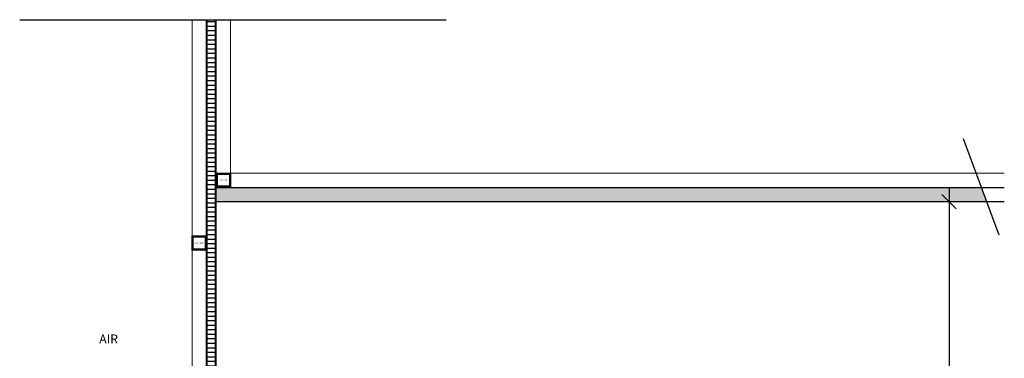
# Model space of a CAD drawing. Units: metres. Extents: x 827 to 331063, y -41345 to -38574.
# Drawn here: x 48001 to 49382, y -39048 to -38574 of the extents above; entities that cross this region are included whole.
import ezdxf

# ---------------------------------------------------------------- set-up
doc = ezdxf.new("R2010")
doc.units = ezdxf.units.M
doc.header["$LTSCALE"] = 0.0125
doc.header["$PDMODE"] = 35
doc.header["$PDSIZE"] = 0.1
for name, color, linetype in [('1-1 Schraffur', 241, 'Continuous'), ('1-1 Text', 7, 'Continuous'), ('1-20 Maße', 7, 'Continuous'), ('1-5 Text', 7, 'Continuous'), ('UK', 5, 'Continuous'), ('Wall-NCB Panel Lam1', 150, 'Continuous')]:
    doc.layers.add(name, color=color, linetype=linetype)
doc.styles.add('TermMaße', font='simplex.shx')
doc.styles.add('TermText', font='arial.ttf')
doc.dimstyles.new('1-20', dxfattribs={"dimscale": 2, "dimtxt": 25, "dimasz": 10, "dimexe": 10, "dimexo": 10, "dimgap": 10, "dimtad": 0, "dimdec": 0, "dimdsep": 46, "dimtxsty": 'TermMaße', "dimblk1": 'OBLIQUE', "dimblk2": 'OBLIQUE', "dimsah": 1, "dimcen": 2.5, "dimdle": 10, "dimclrd": 256, "dimclre": 256, "dimclrt": 256, "dimadec": 0, "dimazin": 0, "dimtfac": 1, "dimtdec": 0, "dimtofl": 0, "dimtmove": 0, "dimatfit": 3, "dimldrblk": 'OBLIQUE', "dimfxl": 1, "dimtolj": 1, "dimtzin": 0, "dimlwd": -1, "dimlwe": -1, "dimarcsym": 0})

# ---------------------------------------------------------------- blocks, each defined once
blk = doc.blocks.new('A$C01932D98')
at = {"layer": '1-1 Schraffur', "linetype": 'Continuous'}
h = blk.add_hatch(dxfattribs=at)
h.set_pattern_fill('ANSI31', color=256, angle=11, style=0)
h.set_pattern_definition([(56, (-179445.8504, -83027.8488), (-2.632194293, 1.77543747), [])])
h.paths.add_polyline_path([(20, 19, 0.414214), (19, 20), (1, 20, 0.414214), (0, 19), (0, 1, 0.414214), (1, 0), (19, 0, 0.414214), (20, 1)])
h.paths.add_polyline_path([(18.5, 1.5), (1.5, 1.5), (1.5, 18.5), (18.5, 18.5)], flags=16)
at = {"layer": 'UK', "ltscale": 10}
for p, q in [((0, 20), (20, 20)), ((0, 0), (0, 20)), ((1.5, 18.5), (18.5, 18.5)), ((1.5, 1.5), (1.5, 18.5)), ((18.5, 18.5), (18.5, 1.5)), ((20, 20), (20, 0)), ((20, 0), (0, 0)), ((18.5, 1.5), (1.5, 1.5))]:
    blk.add_line(p, q, dxfattribs=at)
blk = doc.blocks.new('_OBLIQUE')
at = {"color": 0, "linetype": 'ByBlock'}
blk.add_line((-0.5, -0.5), (0.5, 0.5), dxfattribs=at)
blk = doc.blocks.new('*D14906')
at = {"layer": '1-20 Maße', "transparency": 16777216}
for p, q in [((49304.3, -38808.6), (49304.3, -39965.5)), ((49137.3, -38828.6), (49324.3, -38828.6)), ((49304.3, -41338.6), (49304.3, -40181.7)), ((49137.3, -41318.6), (49324.3, -41318.6))]:
    blk.add_line(p, q, dxfattribs=at)
at = {"layer": 'Defpoints', "color": 0, "transparency": 16777216}
for p in [(49117.3, -38828.6), (49304.3, -38828.6), (49117.3, -41318.6)]:
    blk.add_point(p, dxfattribs=at)
at = {"layer": '1-20 Maße', "transparency": 16777216, "xscale": 20, "yscale": 20, "zscale": 20}
for p, rotation in [((49304.3, -38828.6), 90), ((49304.3, -41318.6), 270)]:
    blk.add_blockref('_OBLIQUE', p, dxfattribs=dict(at, rotation=rotation))
at = {"layer": '1-20 Maße', "transparency": 16777216, "insert": (49304.3, -40073.6), "char_height": 50, "attachment_point": 5, "rotation": 90, "style": 'TermMaße'}
blk.add_mtext('\\A1;2490', dxfattribs=at)

msp = doc.modelspace()

# ---------------------------------------------------------------- hatches: boundary and pattern name
at = {"layer": '1-1 Schraffur'}
h = msp.add_hatch(dxfattribs=at)
h.set_pattern_fill('ANSI31', color=256, scale=2, angle=315, style=0)
h.set_pattern_definition([(0, (2201.764, 0), (2e-15, 6.35), [])])
h.paths.add_polyline_path([(48275.5, -38573.6), (48263.5, -38573.6), (48263.5, -39099.6), (48275.5, -39099.6)])
h = msp.add_hatch(dxfattribs=at)
h.set_pattern_fill('AR-SAND', color=256, scale=0.1, angle=45, style=0)
h.set_pattern_definition([(82.5, (2201.764, 0), (-3.5738135, 3.3475349), [0, -3.8608, 0, -4.318, 0, -4.1275]), (52.5, (2201.764, 0), (-1.8901093, 8.2473285), [0, -2.0828, 0, -3.4798, 0, -1.3335]), (12.5, (2199.555, -2.209), (5.58299826, 5.60332312), [0, -1.27, 0, -4.572, 0, -5.969]), (2.5, (2199.555, -2.209), (3.8228111, 6.9755078), [0, -0.635, 0, -2.9972, 0, -3.429])])
h.paths.add_polyline_path([(49349.6, -38808.6), (48276.5, -38808.6), (48276.5, -38828.6), (49357, -38828.6)])

# ---------------------------------------------------------------- linework, layer by layer
msp.add_line((49374.3, -38875.5), (49324.7, -38740.8), dxfattribs=at)
at = {"layer": 'UK', "lineweight": 5, "ltscale": 10}
for p, q in [((48242.5, -39079.6), (48242.5, -38573.6)), ((48296.5, -38788.6), (48296.5, -38573.6)), ((48296.5, -38788.6), (49381.7, -38788.6))]:
    msp.add_line(p, q, dxfattribs=at)
at = {"layer": 'Wall-NCB Panel Lam1'}
for p, q in [((48000.7, -38573.6), (48599.1, -38573.6)), ((48262.5, -39100.6), (48262.5, -38573.6)), ((48263.5, -39100.6), (48263.5, -38573.6)), ((48275.5, -39100.6), (48275.5, -38573.6)), ((48276.5, -39114.6), (48276.5, -38573.6)), ((48276.5, -38808.6), (49381.7, -38808.6)), ((48276.5, -38828.6), (49381.7, -38828.6))]:
    msp.add_line(p, q, dxfattribs=at)

# ---------------------------------------------------------------- block references
at = {"layer": 'UK', "linetype": 'Continuous', "lineweight": 5, "rotation": 90}
for p in [(48296.5, -38808.6), (48262.5, -38896.6)]:
    msp.add_blockref('A$C01932D98', p, dxfattribs=at)

# ---------------------------------------------------------------- texts
at = {"layer": '1-1 Text', "linetype": 'Continuous', "lineweight": 5, "style": 'TermText'}
for p in [(48281.1, -38799.9), (48247.1, -38887.9)]:
    msp.add_text('20 / 20', height=2.5, dxfattribs=at).set_placement(p)
at = {"layer": '1-5 Text', "linetype": 'Continuous', "style": 'TermText'}
msp.add_text('AIR', height=12.5, dxfattribs=at).set_placement((48112.3, -39027.4))

# ---------------------------------------------------------------- dimensions: what is measured, and where the dimension line sits
at = {"layer": '1-20 Maße'}
dim = msp.add_linear_dim(base=(49304.3, -38828.6), p1=(49117.3, -41318.6), p2=(49117.3, -38828.6), angle=90, dimstyle='1-20', dxfattribs=at)
dim.commit()
dim.dimension.update_dxf_attribs({"geometry": '*D14906', "text_midpoint": (49304.3, -40073.6)})

doc.saveas('drawing.dxf')
